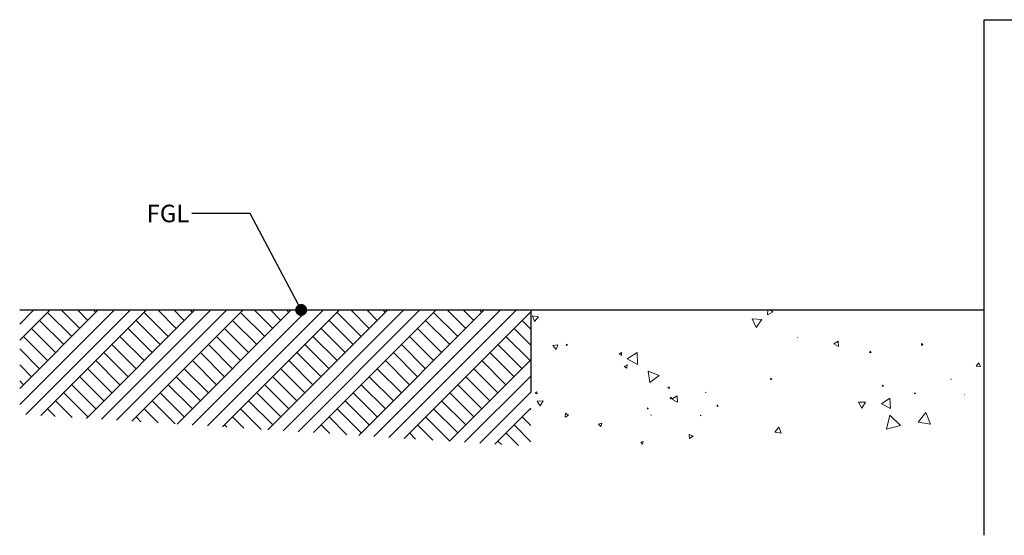
# Model space of a CAD drawing. Units: millimetres. Extents: x -230 to 230, y -246 to 340.
# Drawn here: x -223 to 2, y -246 to -128 of the extents above; entities that cross this region are included whole.
import ezdxf

# ---------------------------------------------------------------- set-up
doc = ezdxf.new("R2010")
doc.units = ezdxf.units.MM
doc.header["$MEASUREMENT"] = 0
doc.set_wipeout_variables(frame=1)
doc.linetypes.add('Wipeout_Contour', pattern=[1000, 0, -1000])
for name, color, linetype, lineweight in [('0_Pen_No__182', 7, 'Continuous', 13), ('0_Pen_No__184', 7, 'Continuous', 25), ('0_Pen_No__86', 7, 'Continuous', 25)]:
    doc.layers.add(name, color=color, linetype=linetype, lineweight=lineweight)
doc.layers.add('0_Pen_No__194', color=7, linetype='Continuous', lineweight=13, true_color=0xa2a2a2)
doc.layers.add('0_Pen_No__196', color=7, linetype='Continuous', lineweight=13, true_color=0x747474)
doc.styles.add('GENERATED_STYLE_1', font='arial.ttf')
doc.dimstyles.new('GENERATED_STYLE__3', dxfattribs={"dimtxt": 0.18, "dimasz": 5.472, "dimexe": 0.18, "dimexo": 0.0625, "dimgap": 0.09, "dimtad": 0, "dimtih": 1, "dimtoh": 1, "dimdec": 4, "dimzin": 0, "dimdsep": 46, "dimcen": 0.09, "dimadec": 0, "dimazin": 0, "dimtfac": 1, "dimtdec": 4, "dimtmove": 0, "dimatfit": 3, "dimldrblk": 'ARROWHEAD_11', "dimfxl": 1, "dimtolj": 1, "dimtzin": 0, "dimarcsym": 0})

# ---------------------------------------------------------------- blocks, each defined once
blk = doc.blocks.new('*X2')
at = {"layer": '0_Pen_No__196', "color": 8, "linetype": 'Continuous', "lineweight": 13, "true_color": 0x747474}
for p, q in [((-104.6723838007752, -195.9227271340069), (-106.0578355638454, -195.6201040637196)), ((-106.0578355638454, -195.6201040637196), (-105.6271889489504, -196.9712520214)), ((-98.04986724448379, -194.4639423810542), (-97.58483313095304, -194.3187712808837)), ((-98.01724989861408, -194.3187712826847), (-98.04986724448379, -194.4639423810542)), ((-52.30566692099379, -194.318771092299), (-52.35755485702082, -195.3978087710197)), ((-52.35755485702082, -195.3978087710197), (-51.1058496600546, -194.7532232203706)), ((-51.1058496600546, -194.7532232203706), (-51.78120148599012, -194.3187710901147)), ((-105.6271889489504, -196.9712520214), (-104.6723838007752, -195.9227271340069)), ((-55.8488723410748, -196.3316751609852), (-54.9117727047274, -198.3300116759591)), ((-53.6497123356238, -196.5192913275182), (-55.8488723410748, -196.3316751609852)), ((-54.9117727047274, -198.3300116759591), (-53.6497123356238, -196.5192913275182)), ((-100.259407330546, -202.2583697012238), (-101.3934871273512, -202.4156135707351)), ((-101.3934871273512, -202.4156135707351), (-100.6902700433626, -203.3191335499315)), ((-100.6902700433626, -203.3191335499315), (-100.259407330546, -202.2583697012238)), ((-98.32578134116585, -202.1620310384247), (-98.35505233924385, -202.4781029694511)), ((-98.35505233924385, -202.4781029694511), (-98.06669051851264, -202.3454164318675)), ((-98.06669051851264, -202.3454164318675), (-98.32578134116585, -202.1620310384247)), ((-45.45313480603944, -200.6328747512371), (-45.47868282113102, -200.640888698996)), ((-45.47868282113102, -200.640888698996), (-45.45896853124142, -200.659006955202)), ((-45.45896853124142, -200.659006955202), (-45.45313480603944, -200.6328747512371)), ((-36.15773418571863, -201.4842393519191), (-37.14843904658863, -202.0978227387819)), ((-37.14843904658863, -202.0978227387819), (-36.12170781579024, -202.6490066225167)), ((-36.12170781579024, -202.6490066225167), (-36.15773418571863, -201.4842393519191)), ((-17.14529862361522, -202.0142216254159), (-17.17008889753544, -202.4331394767937)), ((-17.17008889753544, -202.4331394767937), (-16.79490025918343, -202.2451495580864)), ((-16.79490025918343, -202.2451495580864), (-17.14529862361522, -202.0142216254159)), ((-85.74480422376183, -204.0650654622029), (-86.28687896347903, -204.4390526364883)), ((-86.28687896347903, -204.4390526364883), (-85.69195919999963, -204.7215095446907)), ((-85.69195919999963, -204.7215095446907), (-85.74480422376183, -204.0650654622029)), ((-82.11728076976746, -204.0773052253087), (-84.42409121750484, -205.4774000831225)), ((-82.05816827906123, -206.7751091036715), (-82.11728076976746, -204.0773052253087)), ((-28.87473627836965, -203.7281461634985), (-29.03530991546382, -204.0955839716789)), ((-29.03530991546382, -204.0955839716789), (-28.63681262072143, -204.0509259164903)), ((-28.63681262072143, -204.0509259164903), (-28.87473627836965, -203.7281461634985)), ((-84.46525077161124, -206.8852237746511), (-85.1344340342418, -207.2145756401258)), ((-84.51461532064162, -207.6294294126139), (-84.46525077161124, -206.8852237746511)), ((-84.42409121750484, -205.4774000831225), (-82.05816827906123, -206.7751091036715)), ((-4.058961760307622, -206.3844721823787), (-4.648104979299212, -207.1546957924591)), ((-3.686500156879213, -207.2797969815329), (-4.058961760307622, -206.3844721823787)), ((-85.1344340342418, -207.2145756401258), (-84.51461532064162, -207.6294294126139)), ((-77.15079195532104, -209.3264564958649), (-79.61010148031264, -208.2930704230949)), ((-79.61010148031264, -208.2930704230949), (-79.27538530875262, -210.9395879838915)), ((-79.27538530875262, -210.9395879838915), (-77.15079195532104, -209.3264564958649)), ((-4.648104979299212, -207.1546957924591), (-3.686500156879213, -207.2797969815329)), ((-51.70445875423443, -209.9856563005463), (-51.61843279835543, -210.3156903180371)), ((-51.37562793303505, -210.0761726461157), (-51.70445875423443, -209.9856563005463)), ((-51.61843279835543, -210.3156903180371), (-51.37562793303505, -210.0761726461157)), ((-26.05670339060642, -211.5298928800318), (-26.08195723004803, -211.8367308530399)), ((-25.80360083085642, -211.7051823330353), (-26.05670339060642, -211.5298928800318)), ((-10.38239692373422, -210.1687673574023), (-10.45665158000161, -210.1720657570301)), ((-10.45665158000161, -210.1720657570301), (-10.41666775399863, -210.2347229758929)), ((-10.41666775399863, -210.2347229758929), (-10.38239692373422, -210.1687673574023)), ((-105.119212027153, -213.0089113350066), (-105.4780724509416, -213.3365886410108)), ((-105.4780724509416, -213.3365886410108), (-105.014865367804, -213.4835322314225)), ((-105.014865367804, -213.4835322314225), (-105.119212027153, -213.0089113350066)), ((-74.80388464290844, -211.8736549098296), (-75.13429700849042, -212.1031431080255)), ((-75.13429700849042, -212.1031431080255), (-74.7703482161932, -212.2745445112461)), ((-74.7703482161932, -212.2745445112461), (-74.80388464290844, -211.8736549098296)), ((-66.45100253303622, -213.1473738822596), (-66.50288084301282, -213.2109758087039)), ((-66.50288084301282, -213.2109758087039), (-66.42186080399425, -213.2241027798267)), ((-66.42186080399425, -213.2241027798267), (-66.45100253303622, -213.1473738822596)), ((-26.08195723004803, -211.8367308530399), (-25.80360083085642, -211.7051823330353)), ((-18.66959383031061, -213.2606882230305), (-18.72005371257662, -213.4830774864957)), ((-18.72005371257662, -213.4830774864957), (-18.50222901975382, -213.4155823946774)), ((-18.50222901975382, -213.4155823946774), (-18.66959383031061, -213.2606882230305)), ((-7.251520756040436, -213.7062760409395), (-7.269508957182619, -213.7150181585133)), ((-7.269508957182619, -213.7150181585133), (-7.252943960709829, -213.7262253388839)), ((-7.252943960709829, -213.7262253388839), (-7.251520756040436, -213.7062760409395)), ((-103.6698097248168, -215.0913650543875), (-104.9858385105722, -215.1375225182935)), ((-104.9858385105722, -215.1375225182935), (-104.2878505813776, -216.2541581469163)), ((-104.2878505813776, -216.2541581469163), (-103.6698097248168, -215.0913650543875)), ((-74.54451124607084, -214.2277291177099), (-74.58998929088246, -214.6717785545237)), ((-74.58998929088246, -214.6717785545237), (-74.18269217565985, -214.4891389782383)), ((-74.18269217565985, -214.4891389782383), (-74.54451124607084, -214.2277291177099)), ((-72.96975615710922, -213.9835810419021), (-74.19388107893545, -214.7092082849595)), ((-74.19388107893545, -214.7092082849595), (-72.95340699185662, -215.4065179431379)), ((-72.95340699185662, -215.4065179431379), (-72.96975615710922, -213.9835810419021)), ((-63.80835949553365, -216.0171242801136), (-63.95426576910182, -216.3483415688691)), ((-63.59447004608304, -216.3090914639729), (-63.80835949553365, -216.0171242801136)), ((-29.97440125231862, -215.4283393449583), (-31.52626900274702, -215.4046802205507)), ((-31.52626900274702, -215.4046802205507), (-30.77082453030103, -216.7604666779391)), ((-30.77082453030103, -216.7604666779391), (-29.97440125231862, -215.4283393449583)), ((-24.36277495326164, -214.5151680916831), (-26.31305887020482, -215.759758293405)), ((-26.31305887020482, -215.759758293405), (-24.26007017974083, -216.8264586092091)), ((-24.26007017974083, -216.8264586092091), (-24.36277495326164, -214.5151680916831)), ((-98.56085188521006, -217.8996660504707), (-98.62417807746124, -218.8081795989435)), ((-97.80571916867584, -218.4087649159217), (-98.56085188521006, -217.8996660504707)), ((-79.71589624946004, -216.7105470098172), (-79.87446481935505, -216.9025570927883)), ((-79.87446481935505, -216.9025570927883), (-79.62889492477184, -216.9438764610737)), ((-79.62889492477184, -216.9438764610737), (-79.71589624946004, -216.7105470098172)), ((-78.97826140848524, -218.3241313539922), (-79.00700038865543, -218.4069988926671)), ((-78.92086550492884, -218.3904538102361), (-78.97826140848524, -218.3241313539922)), ((-63.95426576910182, -216.3483415688691), (-63.59447004608304, -216.3090914639729)), ((-16.10878783647124, -217.7843502836315), (-17.87774285103924, -219.9957274086734)), ((-15.07815657612122, -220.4219988269203), (-16.10878783647124, -217.7843502836315)), ((-98.62417807746124, -218.8081795989435), (-97.80571916867584, -218.4087649159217)), ((-90.20853559067322, -220.1801855658851), (-91.01840266121404, -220.4046754356519)), ((-91.01840266121404, -220.4046754356519), (-90.41905519583344, -220.9937959575452)), ((-90.41905519583344, -220.9937959575452), (-90.20853559067322, -220.1801855658851)), ((-79.00700038865543, -218.4069988926671), (-78.92086550492884, -218.3904538102361)), ((-67.60246723758623, -218.3793493626017), (-67.71446882534262, -218.4514908291881)), ((-67.71446882534262, -218.4514908291881), (-67.59599168873443, -218.5124163161561)), ((-67.59599168873443, -218.5124163161561), (-67.60246723758623, -218.3793493626017)), ((-24.34156692893544, -218.3721863941115), (-25.15594397294305, -221.6103033902569)), ((-21.94446387185103, -220.6965161005535), (-24.34156692893544, -218.3721863941115)), ((-17.87774285103924, -219.9957274086734), (-15.07815657612122, -220.4219988269203)), ((-69.36696586210145, -223.1878831460934), (-70.22587412922704, -222.7868300332749)), ((-70.22587412922704, -222.7868300332749), (-70.14374217963203, -223.7311929685355)), ((-49.78256055194563, -221.1167997023527), (-50.70148225246984, -222.2966092094671)), ((-50.70148225246984, -222.2966092094671), (-49.22027639742021, -222.5025139926527)), ((-49.22027639742021, -222.5025139926527), (-49.78256055194563, -221.1167997023527)), ((-25.15594397294305, -221.6103033902569), (-21.94446387185103, -220.6965161005535)), ((-80.76418347727903, -224.4209112826931), (-81.33691708126324, -224.5455528280849)), ((-81.33691708126324, -224.5455528280849), (-80.94260753459483, -224.9792339060403)), ((-80.94260753459483, -224.9792339060403), (-80.76418347727903, -224.4209112826931)), ((-70.14374217963203, -223.7311929685355), (-69.36696586210145, -223.1878831460934))]:
    blk.add_line(p, q, dxfattribs=at)
blk = doc.blocks.new('Fill_1')
at = {"layer": '0_Pen_No__196', "color": 8, "linetype": 'Continuous', "lineweight": 13, "true_color": 0x747474}
blk.add_blockref('*X2', (0, 0), dxfattribs=at)
blk = doc.blocks.new('ARROWHEAD_11')
at = {"color": 0, "linetype": 'Continuous', "lineweight": 0}
blk.add_line((0, 0), (-1, 0), dxfattribs=at)
at = {"color": 0, "linetype": 'Continuous', "lineweight": 0, "const_width": 0.25, "flags": 128}
blk.add_lwpolyline([(-0.125, 0, 1), (0.125, 0, 1)], format="xyb", close=True, dxfattribs=at)

msp = doc.modelspace()

# ---------------------------------------------------------------- hatches: boundary and pattern name
at = {"layer": '0_Pen_No__194', "linetype": 'Continuous', "lineweight": 13, "true_color": 0xa2a2a2}
h = msp.add_hatch(dxfattribs=at)
h.set_pattern_fill('EARTH', color=253, style=0, pattern_type=2)
h.set_pattern_definition([(44.99999999999997, (0, 0), (-5.515432690948988, 5.515432690948995), []), (44.99999999999997, (-1.838477563649663, 1.838477563649665), (-11.03086538189798, 11.03086538189799), []), (44.99999999999997, (-3.676955127299326, 3.676955127299328), (-11.03086538189798, 11.03086538189799), []), (135.0000000000002, (-5.515432690948988, 5.515432690948995), (1.838477563649658, 1.83847756364967), [7.799999713895997, -7.799999713895997])])
h.paths.add_polyline_path([(-106.463066671306, -225.496431469427), (-223.3131672394566, -218.1353819522105), (-223.3131672394566, -194.3187713364294), (-106.463066671306, -194.3187708497564)])

# ---------------------------------------------------------------- linework, layer by layer
at = {"layer": '0_Pen_No__184', "color": 7, "linetype": 'Continuous', "lineweight": 25}
for points in [[(-2.804659118630592, -245.8448242226106), (-2.804659118630592, -127.9386570487073), (117.2155908792569, -127.9386570487073), (117.2155908792569, -237.3405242286228)], [(-223.3131672394566, -194.3187713178609), (-2.804659118630592, -194.3187713178609)], [(-106.463066671306, -194.3187713178609), (-106.463066671306, -213.1458567575939)]]:
    msp.add_lwpolyline(points, dxfattribs=at)

# ---------------------------------------------------------------- block references
at = {"layer": '0_Pen_No__196', "color": 8, "linetype": 'Continuous', "lineweight": 13, "true_color": 0x747474}
msp.add_blockref('Fill_1', (0, 0), dxfattribs=at)

# ---------------------------------------------------------------- wipeouts: each hides what was drawn before it
at = {"color": 7, "linetype": 'Wipeout_Contour', "lineweight": 25, "ltscale": 1023.442850894619}
msp.add_wipeout([(-194.68232627819316, -168.90596471012773), (-183.20346627819313, -168.90596471012773), (-183.20346627819313, -175.9916847101277), (-194.68232627819316, -175.9916847101277)], dxfattribs=at).dxf.layer = '0_Pen_No__86'

# ---------------------------------------------------------------- next in the draw order: texts
at = {"layer": '0_Pen_No__86', "color": 7, "linetype": 'Continuous', "lineweight": 25, "insert": (-194.2823262781932, -172.2531647101277), "char_height": 4, "attachment_point": 4, "style": 'GENERATED_STYLE_1'}
msp.add_mtext('\\A1;FGL', dxfattribs=at)

# ---------------------------------------------------------------- next in the draw order: leaders
at = {"layer": '0_Pen_No__182', "color": 7, "linetype": 'Continuous', "lineweight": 13, "annotation_type": 0, "has_hookline": 1, "hookline_direction": 1, "text_width": 10.21009549795362}
msp.add_leader([(-158.9616506974631, -194.3187713178609), (-170.6342193166619, -172.2531647101277), (-183.9923262781932, -172.2531647101277)], dimstyle='GENERATED_STYLE__3', dxfattribs=at)

doc.saveas('drawing.dxf')
